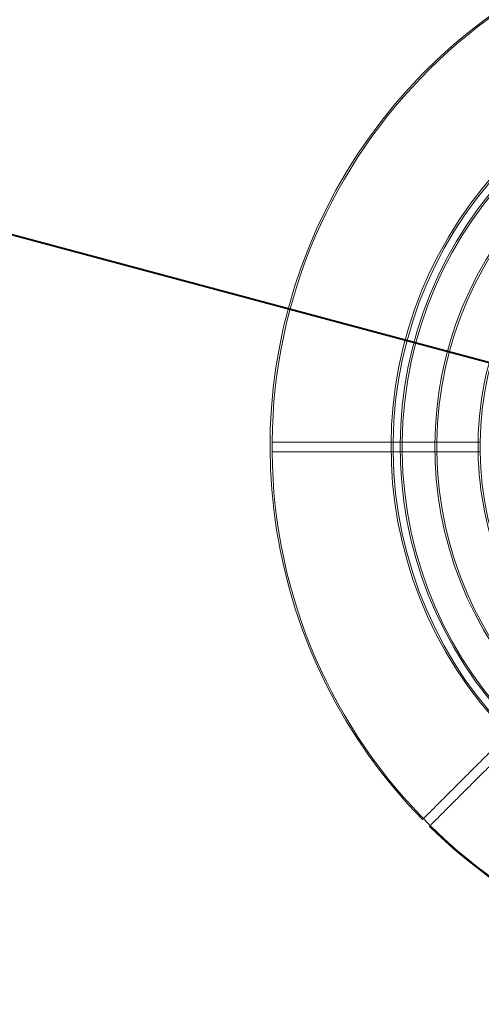
# Model space of a CAD drawing. Extents: x -6215 to 12603, y -9421 to 11917.
# Drawn here: x 614 to 709, y -3013 to -2809 of the extents above; entities that cross this region are included whole.
import ezdxf

# ---------------------------------------------------------------- set-up
doc = ezdxf.new("R2010")
doc.units = 0
doc.header["$LTSCALE"] = 350
doc.header["$MEASUREMENT"] = 0
doc.linetypes.add('STRICHPUNKT', pattern=[1, 0.5, -0.25, 0, -0.25])
doc.layers.get('0').update_dxf_attribs({"linetype": 'CONTINUOUS'})
doc.layers.get('Defpoints').update_dxf_attribs({"linetype": 'CONTINUOUS'})
for name, color, linetype, lineweight in [('BEM-AMERICA', 7, 'CONTINUOUS', 35), ('BEM-SI-AMERICA', 7, 'CONTINUOUS', 35), ('TERRANO-1250', 7, 'STRICHPUNKT', 35)]:
    doc.layers.add(name, color=color, linetype=linetype, lineweight=lineweight)
doc.styles.get("Standard").update_dxf_attribs({"font": 'isocp2.shx'})
doc.dimstyles.new("America 1-2''", dxfattribs={"dimscale": 30, "dimtxt": 3.5, "dimasz": 4, "dimexe": 2, "dimexo": 0, "dimgap": 1, "dimtad": 0, "dimdec": 4, "dimlfac": 0.039377, "dimzin": 0, "dimdsep": 46, "dimlunit": 4, "dimtxsty": 'Standard', "dimcen": 2, "dimadec": 0, "dimazin": 0, "dimtfac": 1, "dimtdec": 4, "dimtofl": 0, "dimtmove": 0, "dimatfit": 3, "dimfxl": 2, "dimtolj": 1, "dimtzin": 0, "dimarcsym": 0})

# ---------------------------------------------------------------- blocks, each defined once
blk = doc.blocks.new('*D63')
at = {"layer": 'BEM-AMERICA', "color": 0, "lineweight": -2, "transparency": 16777216}
for p, q in [((-2121.68, -2121.32), (-2375.48, -3068.63)), ((776.46, -2897.78), (522.66, -3845.09)), ((-2244.04, -3041.73), (-1134.63, -3338.96)), ((422.27, -3756.08), (-687.14, -3458.85))]:
    blk.add_line(p, q, dxfattribs=at)
at = {"layer": 'BEM-AMERICA', "color": 0, "transparency": 16777216}
for points in [[(-2238.86, -3022.41), (-2249.22, -3061.05), (-2359.95, -3010.68)], [(427.45, -3736.76), (417.1, -3775.4), (538.18, -3787.13)]]:
    blk.add_solid(points, dxfattribs=at)
at = {"layer": 'BEM-AMERICA', "color": 0, "transparency": 16777216, "insert": (-910.88, -3398.9), "char_height": 105, "attachment_point": 5, "rotation": 345.0018}
blk.add_mtext('\\A1;9\'-10{\\H1.000000x;\\S1/8;}"', dxfattribs=at)
blk = doc.blocks.new('dsa')
at = {"color": 0, "linetype": 'Continuous', "lineweight": 0}
for centre, radius, start, end in [((776.04, -2897.72), 110, 82.4609, 224.4791), ((776.46, -2897.78), 110, 0.5209, 179.4791), ((776.04, -2897.72), 84.99, 45.6741, 224.3259), ((776.46, -2897.78), 84.99, 0.6741, 179.3259), ((776.04, -2897.72), 83.11, 45.6894, 224.3106), ((776.04, -2897.72), 83.11, 45.6894, 224.3106), ((776.46, -2897.78), 83.11, 0.6894, 179.3106), ((776.46, -2897.78), 83.11, 0.6894, 179.3106), ((776.04, -2897.72), 75.94, 45.7545, 224.2455), ((776.04, -2897.72), 75.94, 45.7545, 224.2455), ((776.46, -2897.78), 75.94, 0.7545, 179.2455), ((776.46, -2897.78), 75.94, 0.7545, 179.2455), ((776.04, -2897.72), 67, 82.3913, 179.1909), ((776.04, -2897.72), 67, 82.3913, 179.1909), ((776.46, -2897.78), 67, 0.8552, 179.1448), ((776.46, -2897.78), 67, 0.8552, 179.1448), ((776.46, -2897.78), 110, 179.4791, 180.5209), ((776.46, -2897.78), 84.99, 179.3259, 180.6741), ((776.46, -2897.78), 83.11, 179.3106, 180.6894), ((776.46, -2897.78), 83.11, 179.3106, 180.6894), ((776.46, -2897.78), 75.94, 179.2455, 180.7545), ((776.46, -2897.78), 75.94, 179.2455, 180.7545), ((776.04, -2897.72), 67, 179.1909, 180.9013), ((776.04, -2897.72), 67, 179.1909, 180.9013), ((776.46, -2897.78), 67, 179.1448, 180.8552), ((776.46, -2897.78), 67, 179.1448, 180.8552), ((776.46, -2897.78), 110, 180.5209, 359.4791), ((776.46, -2897.78), 84.99, 180.6741, 359.3259), ((776.46, -2897.78), 83.11, 180.6894, 359.3106), ((776.46, -2897.78), 83.11, 180.6894, 359.3106), ((776.46, -2897.78), 75.94, 180.7545, 359.2455), ((776.46, -2897.78), 75.94, 180.7545, 359.2455), ((776.04, -2897.72), 67, 180.9013, 224.1448), ((776.04, -2897.72), 67, 180.9013, 224.1448), ((776.46, -2897.78), 67, 180.8552, 359.1448), ((776.46, -2897.78), 67, 180.8552, 359.1448), ((776.04, -2897.72), 110, 225.5209, 262.678)]:
    blk.add_arc(centre, radius, start, end, dxfattribs=at)
for points, knots in [([(709.46, -2896.78), (708.14, -2896.78), (706.75, -2896.78), (703.93, -2896.78), (702.49, -2896.78), (699.66, -2896.78), (698.25, -2896.78), (695.54, -2896.78), (694.23, -2896.78), (691.78, -2896.78), (690.52, -2896.78), (688.02, -2896.78), (686.78, -2896.78), (684.37, -2896.78), (683.21, -2896.78), (681.02, -2896.78), (679.99, -2896.78), (678.12, -2896.78), (677.18, -2896.78), (675.38, -2896.78), (674.51, -2896.78), (672.9, -2896.78), (672.16, -2896.78), (670.83, -2896.78), (670.24, -2896.78), (669.23, -2896.78), (668.75, -2896.78), (667.93, -2896.78), (667.57, -2896.78), (667.01, -2896.78), (666.8, -2896.78), (666.52, -2896.78), (666.46, -2896.78), (666.46, -2896.78)], [191.062815, 191.062815, 191.062815, 191.062815, 195.043374, 195.043374, 199.023933, 199.023933, 203.004492, 203.004492, 206.985051, 206.985051, 210.965308, 210.965308, 214.945564, 214.945564, 218.925821, 218.925821, 222.906078, 222.906078, 226.886174, 226.886174, 230.866271, 230.866271, 234.846367, 234.846367, 238.826464, 238.826464, 242.806477, 242.806477, 246.78649, 246.78649, 250.766502, 250.766502, 254.746515, 254.746515, 254.746515, 254.746515]), ([(709.46, -2896.78), (708.14, -2896.78), (706.75, -2896.78), (703.93, -2896.78), (702.49, -2896.78), (699.66, -2896.78), (698.25, -2896.78), (695.54, -2896.78), (694.23, -2896.78), (691.78, -2896.78), (690.52, -2896.78), (688.02, -2896.78), (686.78, -2896.78), (684.37, -2896.78), (683.21, -2896.78), (681.02, -2896.78), (679.99, -2896.78), (678.12, -2896.78), (677.18, -2896.78), (675.38, -2896.78), (674.51, -2896.78), (672.9, -2896.78), (672.16, -2896.78), (670.83, -2896.78), (670.24, -2896.78), (669.23, -2896.78), (668.75, -2896.78), (667.93, -2896.78), (667.57, -2896.78), (667.01, -2896.78), (666.8, -2896.78), (666.52, -2896.78), (666.46, -2896.78), (666.46, -2896.78)], [191.062815, 191.062815, 191.062815, 191.062815, 195.043374, 195.043374, 199.023933, 199.023933, 203.004492, 203.004492, 206.985051, 206.985051, 210.965308, 210.965308, 214.945564, 214.945564, 218.925821, 218.925821, 222.906078, 222.906078, 226.886174, 226.886174, 230.866271, 230.866271, 234.846367, 234.846367, 238.826464, 238.826464, 242.806477, 242.806477, 246.78649, 246.78649, 250.766502, 250.766502, 254.746515, 254.746515, 254.746515, 254.746515]), ([(709.46, -2898.78), (708.14, -2898.78), (706.75, -2898.78), (703.93, -2898.78), (702.49, -2898.78), (699.66, -2898.78), (698.25, -2898.78), (695.54, -2898.78), (694.23, -2898.78), (691.78, -2898.78), (690.52, -2898.78), (688.02, -2898.78), (686.78, -2898.78), (684.37, -2898.78), (683.21, -2898.78), (681.02, -2898.78), (679.99, -2898.78), (678.12, -2898.78), (677.18, -2898.78), (675.38, -2898.78), (674.51, -2898.78), (672.9, -2898.78), (672.16, -2898.78), (670.83, -2898.78), (670.24, -2898.78), (669.23, -2898.78), (668.75, -2898.78), (667.93, -2898.78), (667.57, -2898.78), (667.01, -2898.78), (666.8, -2898.78), (666.52, -2898.78), (666.46, -2898.78), (666.46, -2898.78)], [191.062815, 191.062815, 191.062815, 191.062815, 195.043374, 195.043374, 199.023933, 199.023933, 203.004492, 203.004492, 206.985051, 206.985051, 210.965308, 210.965308, 214.945564, 214.945564, 218.925821, 218.925821, 222.906078, 222.906078, 226.886174, 226.886174, 230.866271, 230.866271, 234.846367, 234.846367, 238.826464, 238.826464, 242.806477, 242.806477, 246.78649, 246.78649, 250.766502, 250.766502, 254.746515, 254.746515, 254.746515, 254.746515]), ([(709.46, -2898.78), (708.14, -2898.78), (706.75, -2898.78), (703.93, -2898.78), (702.49, -2898.78), (699.66, -2898.78), (698.25, -2898.78), (695.54, -2898.78), (694.23, -2898.78), (691.78, -2898.78), (690.52, -2898.78), (688.02, -2898.78), (686.78, -2898.78), (684.37, -2898.78), (683.21, -2898.78), (681.02, -2898.78), (679.99, -2898.78), (678.12, -2898.78), (677.18, -2898.78), (675.38, -2898.78), (674.51, -2898.78), (672.9, -2898.78), (672.16, -2898.78), (670.83, -2898.78), (670.24, -2898.78), (669.23, -2898.78), (668.75, -2898.78), (667.93, -2898.78), (667.57, -2898.78), (667.01, -2898.78), (666.8, -2898.78), (666.52, -2898.78), (666.46, -2898.78), (666.46, -2898.78)], [191.062815, 191.062815, 191.062815, 191.062815, 195.043374, 195.043374, 199.023933, 199.023933, 203.004492, 203.004492, 206.985051, 206.985051, 210.965308, 210.965308, 214.945564, 214.945564, 218.925821, 218.925821, 222.906078, 222.906078, 226.886174, 226.886174, 230.866271, 230.866271, 234.846367, 234.846367, 238.826464, 238.826464, 242.806477, 242.806477, 246.78649, 246.78649, 250.766502, 250.766502, 254.746515, 254.746515, 254.746515, 254.746515]), ([(727.97, -2944.39), (727.03, -2945.33), (726.05, -2946.31), (724.05, -2948.3), (723.04, -2949.32), (721.03, -2951.32), (720.04, -2952.32), (718.12, -2954.23), (717.2, -2955.16), (715.46, -2956.89), (714.57, -2957.78), (712.8, -2959.55), (711.92, -2960.43), (710.22, -2962.13), (709.4, -2962.95), (707.85, -2964.5), (707.13, -2965.23), (705.8, -2966.55), (705.14, -2967.22), (703.86, -2968.49), (703.25, -2969.1), (702.11, -2970.24), (701.59, -2970.76), (700.65, -2971.71), (700.23, -2972.12), (699.51, -2972.84), (699.18, -2973.17), (698.59, -2973.76), (698.34, -2974.01), (697.97, -2974.38), (697.84, -2974.52), (697.74, -2974.61)], [191.062815, 191.062815, 191.062815, 191.062815, 195.043374, 195.043374, 199.023933, 199.023933, 203.004492, 203.004492, 206.985051, 206.985051, 210.965308, 210.965308, 214.945564, 214.945564, 218.925821, 218.925821, 222.906078, 222.906078, 226.886174, 226.886174, 230.866271, 230.866271, 234.846367, 234.846367, 238.826464, 238.826464, 242.806477, 242.806477, 246.78649, 246.78649, 250.228033, 250.228033, 250.228033, 250.228033]), ([(727.97, -2944.39), (727.03, -2945.33), (726.05, -2946.31), (724.05, -2948.3), (723.04, -2949.32), (721.03, -2951.32), (720.04, -2952.32), (718.12, -2954.23), (717.2, -2955.16), (715.46, -2956.89), (714.57, -2957.78), (712.8, -2959.55), (711.92, -2960.43), (710.22, -2962.13), (709.4, -2962.95), (707.85, -2964.5), (707.13, -2965.23), (705.8, -2966.55), (705.14, -2967.22), (703.86, -2968.49), (703.25, -2969.1), (702.11, -2970.24), (701.59, -2970.76), (700.65, -2971.71), (700.23, -2972.12), (699.51, -2972.84), (699.18, -2973.17), (698.59, -2973.76), (698.34, -2974.01), (697.97, -2974.38), (697.84, -2974.52), (697.74, -2974.61)], [191.062815, 191.062815, 191.062815, 191.062815, 195.043374, 195.043374, 199.023933, 199.023933, 203.004492, 203.004492, 206.985051, 206.985051, 210.965308, 210.965308, 214.945564, 214.945564, 218.925821, 218.925821, 222.906078, 222.906078, 226.886174, 226.886174, 230.866271, 230.866271, 234.846367, 234.846367, 238.826464, 238.826464, 242.806477, 242.806477, 246.78649, 246.78649, 250.228033, 250.228033, 250.228033, 250.228033]), ([(729.38, -2945.8), (728.44, -2946.74), (727.46, -2947.72), (725.46, -2949.72), (724.45, -2950.73), (722.44, -2952.74), (721.45, -2953.73), (719.53, -2955.65), (718.61, -2956.57), (716.88, -2958.31), (715.99, -2959.2), (714.22, -2960.97), (713.34, -2961.85), (711.64, -2963.55), (710.81, -2964.37), (709.27, -2965.91), (708.54, -2966.64), (707.21, -2967.97), (706.55, -2968.63), (705.28, -2969.9), (704.67, -2970.52), (703.53, -2971.65), (703, -2972.18), (702.06, -2973.12), (701.65, -2973.54), (700.93, -2974.25), (700.59, -2974.59), (700.01, -2975.17), (699.76, -2975.43), (699.38, -2975.8), (699.25, -2975.94), (699.15, -2976.03)], [191.062815, 191.062815, 191.062815, 191.062815, 195.043374, 195.043374, 199.023933, 199.023933, 203.004492, 203.004492, 206.985051, 206.985051, 210.965308, 210.965308, 214.945564, 214.945564, 218.925821, 218.925821, 222.906078, 222.906078, 226.886174, 226.886174, 230.866271, 230.866271, 234.846367, 234.846367, 238.826464, 238.826464, 242.806477, 242.806477, 246.78649, 246.78649, 250.279509, 250.279509, 250.279509, 250.279509]), ([(729.38, -2945.8), (728.44, -2946.74), (727.46, -2947.72), (725.46, -2949.72), (724.45, -2950.73), (722.44, -2952.74), (721.45, -2953.73), (719.53, -2955.65), (718.61, -2956.57), (716.88, -2958.31), (715.99, -2959.2), (714.22, -2960.97), (713.34, -2961.85), (711.64, -2963.55), (710.81, -2964.37), (709.27, -2965.91), (708.54, -2966.64), (707.21, -2967.97), (706.55, -2968.63), (705.28, -2969.9), (704.67, -2970.52), (703.53, -2971.65), (703, -2972.18), (702.06, -2973.12), (701.65, -2973.54), (700.93, -2974.25), (700.59, -2974.59), (700.01, -2975.17), (699.76, -2975.43), (699.38, -2975.8), (699.25, -2975.94), (699.15, -2976.03)], [191.062815, 191.062815, 191.062815, 191.062815, 195.043374, 195.043374, 199.023933, 199.023933, 203.004492, 203.004492, 206.985051, 206.985051, 210.965308, 210.965308, 214.945564, 214.945564, 218.925821, 218.925821, 222.906078, 222.906078, 226.886174, 226.886174, 230.866271, 230.866271, 234.846367, 234.846367, 238.826464, 238.826464, 242.806477, 242.806477, 246.78649, 246.78649, 250.279509, 250.279509, 250.279509, 250.279509]), ([(697.74, -2974.61), (697.73, -2974.63), (697.71, -2974.64), (697.6, -2974.75), (697.56, -2974.8), (697.56, -2974.8)], [250.228033, 250.228033, 250.228033, 250.228033, 250.766502, 250.766502, 254.746515, 254.746515, 254.746515, 254.746515]), ([(697.74, -2974.61), (697.73, -2974.63), (697.71, -2974.64), (697.6, -2974.75), (697.56, -2974.8), (697.56, -2974.8)], [250.228033, 250.228033, 250.228033, 250.228033, 250.766502, 250.766502, 254.746515, 254.746515, 254.746515, 254.746515]), ([(699.15, -2976.03), (699.14, -2976.04), (699.12, -2976.06), (699.02, -2976.17), (698.97, -2976.21), (698.97, -2976.21)], [250.279509, 250.279509, 250.279509, 250.279509, 250.766502, 250.766502, 254.746515, 254.746515, 254.746515, 254.746515]), ([(699.15, -2976.03), (699.14, -2976.04), (699.12, -2976.06), (699.02, -2976.17), (698.97, -2976.21), (698.97, -2976.21)], [250.279509, 250.279509, 250.279509, 250.279509, 250.766502, 250.766502, 254.746515, 254.746515, 254.746515, 254.746515])]:
    blk.add_open_spline(points, degree=3, knots=knots, dxfattribs=at)
blk = doc.blocks.new('*D180')
at = {"layer": 'BEM-SI-AMERICA', "color": 0, "lineweight": -2, "transparency": 16777216}
for p, q in [((-4475.64, -2353.96), (2591.13, -9420.73)), ((3757.88, -8177.66), (3711.19, -8130.96)), ((3668.76, -8258.24), (3294.85, -8632.15)), ((2633.56, -9293.45), (3007.47, -8919.54))]:
    blk.add_line(p, q, dxfattribs=at)
at = {"layer": 'BEM-SI-AMERICA', "color": 0, "transparency": 16777216}
for points in [[(3654.62, -8244.1), (3682.9, -8272.39), (3753.61, -8173.39)], [(2619.41, -9279.31), (2647.7, -9307.59), (2548.7, -9378.3)]]:
    blk.add_solid(points, dxfattribs=at)
at = {"layer": 'Defpoints', "color": 0, "transparency": 16777216}
for p in [(-4475.64, -2353.96), (3757.88, -8177.66), (2548.7, -9378.3)]:
    blk.add_point(p, dxfattribs=at)
at = {"layer": 'BEM-SI-AMERICA', "color": 0, "transparency": 16777216, "insert": (3151.16, -8775.85), "char_height": 105, "attachment_point": 5, "rotation": 45}
blk.add_mtext('\\A1;5\'-7{\\H1.000000x;\\S1/8;}"', dxfattribs=at)

msp = doc.modelspace()

# ---------------------------------------------------------------- linework, layer by layer
at = {"layer": 'TERRANO-1250'}
for p, q in [((776.45714, -2897.77748), (-2121.67966, -2121.32034)), ((776.04393, -2897.72359), (465.5251, -2814.55977))]:
    msp.add_line(p, q, dxfattribs=at)

# ---------------------------------------------------------------- block references
msp.add_blockref('dsa', (-0.4132, 0.05389), dxfattribs=at)

# ---------------------------------------------------------------- dimensions: what is measured, and where the dimension line sits
at = {"layer": 'BEM-AMERICA'}
dim = msp.add_aligned_dim(p1=(-2121.67966, -2121.32034), p2=(776.45714, -2897.77748), distance=-920.72077, dimstyle="America 1-2''", dxfattribs=at)
dim.commit()
dim.dimension.update_dxf_attribs({"geometry": '*D63', "text_midpoint": (-910.88376, -3398.90427)})
at = {"layer": 'BEM-SI-AMERICA'}
dim = msp.add_linear_dim(base=(2548.70354, -9378.30015), p1=(3757.88255, -8177.65924), p2=(-4475.63813, -2353.95847), angle=225, dimstyle="America 1-2''", override={"dimtmove": 1}, dxfattribs=at)
dim.commit()
dim.dimension.update_dxf_attribs({"geometry": '*D180', "text_midpoint": (3151.15852, -8775.84517)})

doc.saveas('drawing.dxf')
